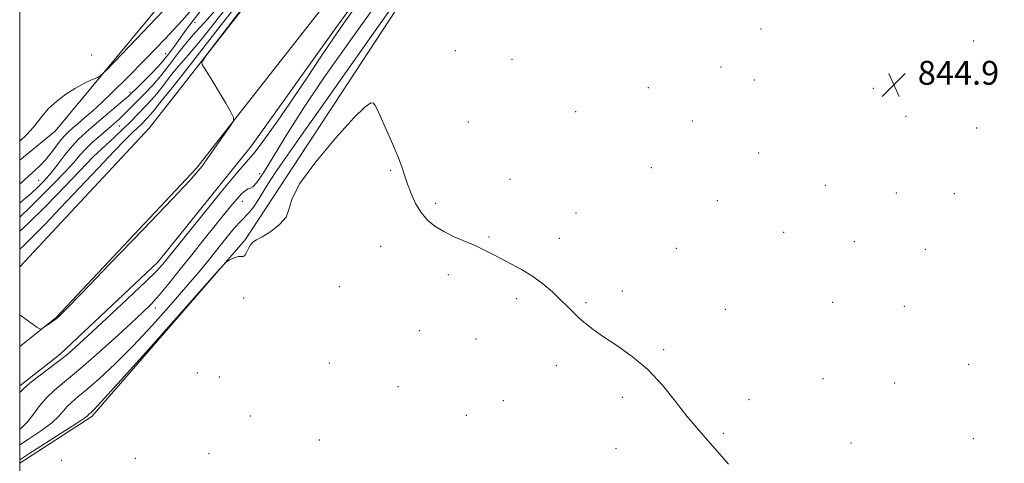
# Model space of a CAD drawing. Extents: x 2122300 to 2125200, y 344800 to 347700.
# Drawn here: x 2122500 to 2122830, y 346085 to 346234 of the extents above; entities that cross this region are included whole.
import ezdxf

# ---------------------------------------------------------------- set-up
doc = ezdxf.new("R2010")
doc.units = 0
doc.header["$MEASUREMENT"] = 0
for name, color, linetype, lineweight in [('32000', 7, 'Continuous', 0), ('DTM HARD BREAKLINE', 7, 'Continuous', 0), ('DTM SPOT ELEVATION', 2, 'Continuous', 13), ('INDEX CONTOUR', 41, 'Continuous', 13), ('INTERMEDIATE CONTOUR', 44, 'Continuous', 0), ('SPOT ELEVATION', 7, 'Continuous', 0)]:
    doc.layers.add(name, color=color, linetype=linetype, lineweight=lineweight)
doc.styles.add('Style-ITALICS', font='ITALICS.shx')

# ---------------------------------------------------------------- blocks, each defined once
blk = doc.blocks.new('SPOT')
at = {"layer": 'SPOT ELEVATION'}
for p, q in [((-3.91, -3.91), (3.82, 3.81)), ((-1.65, 3.77), (1.72, -3.93))]:
    blk.add_line(p, q, dxfattribs=at)

msp = doc.modelspace()

# ---------------------------------------------------------------- linework, layer by layer
at = {"layer": '32000', "flags": 128}
msp.add_lwpolyline([(2122500, 345000), (2125000, 345000), (2125000, 347500), (2122500, 347500), (2122500, 345000)], dxfattribs=at)
at = {"layer": 'DTM HARD BREAKLINE'}
for points in [[(2122500, 346630.309, 892.566), (2122515.79, 346613.46, 892.28), (2122550.81, 346589.43, 893.29), (2122562.91, 346569.76, 892.69), (2122586.3, 346539.27, 888.87), (2122620.19, 346483.08, 882.04), (2122639.17, 346446.14, 878.02), (2122646.86, 346424.05, 874.2), (2122642.49, 346400.73, 874), (2122631.72, 346364.53, 870.38), (2122622.12, 346343.61, 868.17), (2122579.67, 346278.4, 865.56), (2122511.93, 346196.65, 863.55), (2122500, 346186.928, 863.605)], [(2122500, 346111.313, 850.271), (2122513.531, 346121.859, 850.535), (2122546.278, 346152.656, 850.605), (2122577.599, 346191.655, 850.605), (2122605.636, 346230.881, 850.395), (2122640.218, 346278.329, 850.325), (2122678.069, 346331.178, 849.835), (2122728.994, 346406.568, 849.555), (2122753.29, 346441.799, 848.715), (2122786.489, 346479.631, 849.275), (2122821.799, 346516.999, 849.765)], [(2122500, 346085.375, 843.542), (2122524.21, 346101.02, 843.65), (2122575.52, 346160.22, 844.05), (2122679.26, 346318.42, 846.67), (2122757.35, 346438.38, 847.87), (2122821.9, 346507.66, 847.87)], [(2122500, 346151.195, 852.124), (2122543.45, 346197.74, 852.23), (2122603.1, 346273.98, 851.43), (2122666.66, 346362.68, 850.32), (2122726.58, 346447.22, 849.82), (2122765.96, 346493.97, 850.02)], [(2122500, 346124.465, 851.904), (2122512.18, 346134.18, 852.07), (2122559.25, 346184.17, 852.17), (2122619.75, 346261.5, 851.37), (2122683.6, 346350.61, 850.27), (2122743.05, 346434.48, 849.76), (2122778.83, 346476.96, 850.02)]]:
    msp.add_polyline3d(points, dxfattribs=at)
at = {"layer": 'DTM SPOT ELEVATION'}
for p in [(2122558.738, 346233.108, 859.005), (2122748.2, 346230.83, 845.3), (2122819.46, 346226.79, 844.8), (2122645.88, 346223.55, 844.7), (2122524.12, 346222.1, 864.3), (2122548.91, 346222.55, 860.9), (2122664.89, 346220.63, 844.9), (2122734.83, 346218.08, 845.2), (2122746.04, 346213.78, 845.1), (2122710.52, 346211.19, 845.1), (2122785.91, 346210.95, 844.9), (2122536.992, 346209.607, 860.335), (2122614.81, 346204.05, 843.9), (2122686.13, 346203.17, 844.8), (2122796.82, 346201.57, 844.9), (2122533.4, 346198.35, 857.1), (2122650.21, 346199.65, 844.6), (2122725.24, 346199.97, 844.9), (2122820.42, 346197.7, 844.8), (2122524.619, 346188.005, 855.995), (2122747.43, 346189.34, 844.9), (2122711.56, 346184.38, 844.6), (2122580.35, 346182.31, 848.8), (2122624.22, 346183.45, 843.9), (2122506.31, 346180.13, 861.1), (2122664.22, 346180.41, 844.4), (2122769.77, 346178.41, 844.9), (2122793.62, 346175.88, 844.9), (2122813.03, 346175.61, 844.8), (2122574.53, 346173.05, 847.3), (2122639.32, 346172.43, 844.2), (2122733.65, 346173.32, 844.6), (2122686.25, 346169.15, 844.4), (2122657.21, 346161.09, 844.1), (2122755.85, 346162.65, 844.7), (2122620.91, 346158, 843.5), (2122680.68, 346160.67, 844.3), (2122779.5, 346159.59, 844.8), (2122719.88, 346157.38, 844.4), (2122803.33, 346156.97, 844.9), (2122643.59, 346148.47, 843.7), (2122607.05, 346144.53, 843.1), (2122701.84, 346143.06, 844.2), (2122574.96, 346140.68, 843.9), (2122666.38, 346140.46, 843.8), (2122689.67, 346139.18, 844.1), (2122772.27, 346139.26, 844.7), (2122796.26, 346137.92, 845.1), (2122545.42, 346137.38, 847.5), (2122736.31, 346136.96, 844.4), (2122633.84, 346129.79, 843.3), (2122652.81, 346126.94, 843.4), (2122715.6, 346123.35, 844.1), (2122603.72, 346118.94, 842.5), (2122679.76, 346118.03, 843.7), (2122817.81, 346118.51, 845.1), (2122559.51, 346115.56, 843.6), (2122566.82, 346114.2, 843.4), (2122769.04, 346113.64, 844.5), (2122793.03, 346112.23, 844.7), (2122626.73, 346110.96, 842.9), (2122661.98, 346106.26, 842.7), (2122701.85, 346107.46, 843.8), (2122744.23, 346106.69, 844.2), (2122649.52, 346101.44, 842.5), (2122577.26, 346101.2, 843.1), (2122735.65, 346095.33, 844.1), (2122600.35, 346093.11, 842.8), (2122778.43, 346092.13, 844.5), (2122819.32, 346093.63, 844.9), (2122563.45, 346088.59, 842.9), (2122699.69, 346090.36, 843.6), (2122514.01, 346086.32, 843.3), (2122538.78, 346086.94, 843.4)]:
    msp.add_point(p, dxfattribs=at)
at = {"layer": 'INDEX CONTOUR'}
for points in [[(2122500, 346109.036, 850), (2122500.605, 346109.646, 850), (2122502.79, 346111.71, 850), (2122505.928, 346114.219, 850), (2122512.931, 346119.408, 850), (2122515.671, 346121.573, 850), (2122518.597, 346124.136, 850), (2122522.847, 346128.05, 850), (2122529.084, 346133.848, 850), (2122536.072, 346140.389, 850), (2122542.095, 346146.111, 850), (2122545.874, 346149.843, 850), (2122547.853, 346151.966, 850), (2122548.911, 346153.248, 850), (2122560.972, 346168.238, 850), (2122567.46, 346176.247, 850), (2122573.02, 346182.985, 850), (2122578.834, 346189.721, 850), (2122581.749, 346193.532, 850), (2122586.327, 346199.977, 850), (2122591.729, 346207.807, 850), (2122596.63, 346215.069, 850), (2122600.201, 346220.51, 850), (2122603.615, 346225.68, 850), (2122608.548, 346232.832, 850), (2122616.052, 346243.384, 850)], [(2122500, 346172.528, 860), (2122501.303, 346173.589, 860), (2122503.806, 346175.717, 860), (2122506.113, 346177.827, 860), (2122508.302, 346180.061, 860), (2122510.519, 346182.622, 860), (2122512.868, 346185.614, 860), (2122515.268, 346188.746, 860), (2122517.595, 346191.627, 860), (2122519.799, 346194.005, 860), (2122522.131, 346196.173, 860), (2122524.917, 346198.562, 860), (2122534.581, 346206.745, 860), (2122536.293, 346208.226, 860), (2122537.486, 346209.331, 860), (2122539, 346210.814, 860), (2122541.433, 346213.219, 860), (2122544.424, 346216.257, 860), (2122547.368, 346219.43, 860), (2122549.808, 346222.354, 860), (2122551.865, 346225.099, 860), (2122555.862, 346230.745, 860), (2122558.079, 346233.722, 860), (2122560.471, 346236.674, 860)]]:
    msp.add_polyline3d(points, dxfattribs=at)
at = {"layer": 'INTERMEDIATE CONTOUR'}
for points in [[(2122500, 346135.04, 852), (2122501.708, 346133.814, 852), (2122505.74, 346130.988, 852), (2122506.69, 346130.373, 852), (2122507.252, 346130.291, 852), (2122507.91, 346130.672, 852), (2122510.362, 346132.358, 852), (2122511.637, 346133.27, 852), (2122512.847, 346134.27, 852), (2122515.361, 346136.753, 852), (2122520.887, 346142.436, 852), (2122530.333, 346152.22, 852), (2122541.419, 346163.745, 852), (2122551.069, 346173.839, 852), (2122556.963, 346180.109, 852), (2122559.811, 346183.287, 852), (2122561.084, 346184.887, 852), (2122562.049, 346186.226, 852), (2122566.74, 346192.966, 852), (2122570.704, 346198.609, 852), (2122571.64, 346200.1, 852), (2122571.647, 346201.23, 852), (2122570.731, 346202.968, 852), (2122568.98, 346205.976, 852), (2122566.802, 346209.689, 852), (2122564.688, 346213.238, 852), (2122563.037, 346215.924, 852), (2122561.876, 346217.739, 852), (2122561.142, 346218.848, 852), (2122561.01, 346219.744, 852), (2122562.622, 346222.235, 852), (2122567.357, 346228.456, 852), (2122599.3, 346270.07, 852)], [(2122500, 346091.466, 846), (2122503.005, 346093.445, 846), (2122507.268, 346096.323, 846), (2122510.741, 346098.909, 846), (2122513.094, 346101.077, 846), (2122514.663, 346102.878, 846), (2122515.951, 346104.405, 846), (2122517.437, 346105.819, 846), (2122519.503, 346107.544, 846), (2122522.506, 346110.07, 846), (2122526.7, 346113.789, 846), (2122531.933, 346118.704, 846), (2122537.95, 346124.716, 846), (2122544.428, 346131.608, 846), (2122550.776, 346138.67, 846), (2122556.334, 346145.071, 846), (2122560.633, 346150.196, 846), (2122563.959, 346154.299, 846), (2122566.786, 346157.851, 846), (2122569.478, 346161.198, 846), (2122571.95, 346164.174, 846), (2122574.005, 346166.488, 846), (2122576.842, 346169.336, 846), (2122578.285, 346171.168, 846), (2122580.181, 346174.076, 846), (2122582.557, 346177.905, 846), (2122585.372, 346182.326, 846), (2122588.854, 346187.455, 846), (2122594.315, 346195.204, 846), (2122603.335, 346207.932, 846), (2122616.592, 346226.699, 846), (2122643.213, 346264.457, 846)], [(2122500, 346157.085, 854), (2122501.07, 346158.013, 854), (2122504.335, 346161.185, 854), (2122508.501, 346165.473, 854), (2122513.709, 346170.961, 854), (2122526.245, 346184.237, 854), (2122531.686, 346189.942, 854), (2122535.45, 346193.793, 854), (2122537.81, 346196.123, 854), (2122539.304, 346197.557, 854), (2122540.4, 346198.632, 854), (2122542.897, 346201.172, 854), (2122543.742, 346202.065, 854), (2122544.624, 346203.089, 854), (2122545.538, 346204.267, 854), (2122546.457, 346205.493, 854), (2122547.343, 346206.623, 854), (2122548.433, 346207.896, 854), (2122551.045, 346211.086, 854), (2122556.769, 346218.343, 854), (2122566.403, 346230.778, 854), (2122577.586, 346245.313, 854)], [(2122500, 346193.24, 864), (2122502.404, 346195.52, 864), (2122504.67, 346197.908, 864), (2122506.332, 346200.043, 864), (2122507.807, 346202.069, 864), (2122509.665, 346204.2, 864), (2122512.309, 346206.564, 864), (2122515.471, 346208.95, 864), (2122518.718, 346211.059, 864), (2122521.657, 346212.657, 864), (2122524.071, 346213.76, 864), (2122525.787, 346214.447, 864), (2122526.977, 346215.084, 864), (2122529.202, 346217.182, 864), (2122534.369, 346222.541, 864), (2122543.587, 346232.181, 864), (2122554.773, 346244.016, 864)], [(2122500, 346096.779, 848), (2122500.72, 346097.329, 848), (2122502.724, 346099.3, 848), (2122504.655, 346101.774, 848), (2122506.666, 346104.54, 848), (2122508.922, 346107.285, 848), (2122511.624, 346109.858, 848), (2122519.72, 346116.558, 848), (2122525.593, 346121.672, 848), (2122531.827, 346127.261, 848), (2122537.281, 346132.22, 848), (2122541.152, 346135.791, 848), (2122543.997, 346138.605, 848), (2122546.716, 346141.641, 848), (2122550.004, 346145.631, 848), (2122553.745, 346150.319, 848), (2122557.617, 346155.203, 848), (2122561.34, 346159.853, 848), (2122570.531, 346171.198, 848), (2122572.718, 346173.818, 848), (2122574.419, 346175.677, 848), (2122575.644, 346176.734, 848), (2122576.54, 346177.237, 848), (2122577.283, 346177.511, 848), (2122578.097, 346177.969, 848), (2122579.389, 346179.394, 848), (2122581.61, 346182.656, 848), (2122585.106, 346188.364, 848), (2122589.792, 346196.054, 848), (2122595.476, 346204.999, 848), (2122602.118, 346214.803, 848), (2122610.29, 346226.399, 848), (2122620.718, 346241.052, 848)], [(2122500, 346178.799, 862), (2122500.115, 346178.903, 862), (2122502.996, 346181.527, 862), (2122505.188, 346183.503, 862), (2122506.982, 346185.201, 862), (2122508.679, 346187.041, 862), (2122510.495, 346189.301, 862), (2122512.314, 346191.694, 862), (2122513.933, 346193.794, 862), (2122515.234, 346195.306, 862), (2122516.431, 346196.472, 862), (2122517.817, 346197.668, 862), (2122519.629, 346199.204, 862), (2122521.862, 346201.125, 862), (2122524.45, 346203.407, 862), (2122527.413, 346206.113, 862), (2122531.102, 346209.629, 862), (2122535.951, 346214.426, 862), (2122542.12, 346220.696, 862), (2122548.676, 346227.516, 862), (2122554.415, 346233.684, 862), (2122558.433, 346238.277, 862)], [(2122500, 346167.823, 858), (2122500.755, 346168.499, 858), (2122503.033, 346170.699, 858), (2122506.765, 346174.377, 858), (2122511.189, 346178.816, 858), (2122515.223, 346182.996, 858), (2122518.082, 346186.155, 858), (2122520.159, 346188.552, 858), (2122522.14, 346190.704, 858), (2122524.534, 346192.996, 858), (2122527.131, 346195.304, 858), (2122531.484, 346199.025, 858), (2122533.058, 346200.397, 858), (2122534.476, 346201.705, 858), (2122535.93, 346203.137, 858), (2122541.79, 346209.076, 858), (2122544.42, 346211.858, 858), (2122547.276, 346215.176, 858), (2122550.257, 346219.019, 858), (2122553.251, 346223.014, 858), (2122556.141, 346226.696, 858), (2122558.901, 346229.815, 858), (2122561.859, 346232.978, 858), (2122565.433, 346237.003, 858)], [(2122500, 346163.063, 856), (2122502.89, 346165.706, 856), (2122508.835, 346171.617, 856), (2122515.214, 346178.183, 856), (2122524.696, 346188.088, 856), (2122528.832, 346191.907, 856), (2122531.759, 346194.635, 856), (2122534.631, 346197.36, 856), (2122536.958, 346199.644, 856), (2122542.273, 346205.049, 856), (2122544.072, 346206.952, 856), (2122545.95, 346209.132, 856), (2122547.898, 346211.643, 856), (2122549.854, 346214.253, 856), (2122551.742, 346216.659, 856), (2122556.452, 346222.032, 856), (2122561.101, 346227.673, 856), (2122568.121, 346236.584, 856)], [(2122500, 346086.475, 844), (2122503.066, 346088.45, 844), (2122513.899, 346095.375, 844), (2122518.758, 346098.518, 844), (2122521.534, 346100.38, 844), (2122522.661, 346101.216, 844), (2122523.201, 346101.735, 844), (2122523.956, 346102.368, 844), (2122524.826, 346103.199, 844), (2122527.325, 346105.871, 844), (2122532.888, 346112.034, 844), (2122542.195, 346122.475, 844), (2122567.013, 346150.44, 844), (2122569.07, 346152.641, 844), (2122569.879, 346153.226, 844), (2122570.861, 346153.728, 844), (2122572.075, 346154.263, 844), (2122573.234, 346154.593, 844), (2122574.123, 346154.588, 844), (2122574.796, 346154.557, 844), (2122575.376, 346154.913, 844), (2122575.965, 346155.929, 844), (2122576.596, 346157.293, 844), (2122577.283, 346158.55, 844), (2122578.092, 346159.397, 844), (2122579.304, 346160.14, 844), (2122581.253, 346161.238, 844), (2122584.064, 346163.021, 844), (2122587.024, 346165.307, 844), (2122589.213, 346167.784, 844), (2122590.144, 346170.35, 844), (2122591.079, 346173.747, 844), (2122593.715, 346178.921, 844), (2122599.126, 346186.321, 844), (2122605.882, 346194.384, 844), (2122611.933, 346201.048, 844), (2122615.71, 346204.765, 844), (2122617.595, 346206.05, 844), (2122618.452, 346205.936, 844), (2122619.056, 346205.212, 844), (2122619.807, 346203.702, 844), (2122622.854, 346196.887, 844), (2122624.954, 346192.136, 844), (2122626.809, 346187.709, 844), (2122628.061, 346184.311, 844), (2122628.944, 346181.574, 844), (2122629.834, 346178.863, 844), (2122631.041, 346175.72, 844), (2122632.586, 346172.393, 844), (2122634.42, 346169.309, 844), (2122636.525, 346166.787, 844), (2122639.006, 346164.731, 844), (2122641.996, 346162.938, 844), (2122645.535, 346161.244, 844), (2122652.752, 346158.133, 844), (2122655.68, 346156.741, 844), (2122658.339, 346155.365, 844), (2122661.162, 346153.889, 844), (2122664.464, 346152.207, 844), (2122668.089, 346150.26, 844), (2122671.762, 346147.999, 844), (2122675.241, 346145.423, 844), (2122678.402, 346142.725, 844), (2122681.153, 346140.144, 844), (2122683.453, 346137.864, 844), (2122685.464, 346135.838, 844), (2122687.401, 346133.964, 844), (2122689.5, 346132.119, 844), (2122692.089, 346130.111, 844), (2122695.522, 346127.729, 844), (2122699.999, 346124.779, 844), (2122705.127, 346121.137, 844), (2122710.363, 346116.699, 844), (2122715.244, 346111.491, 844), (2122719.629, 346106.073, 844), (2122723.457, 346101.137, 844), (2122726.711, 346097.189, 844), (2122729.548, 346093.975, 844), (2122732.167, 346091.052, 844), (2122737.356, 346085.034, 844)]]:
    msp.add_polyline3d(points, dxfattribs=at)

# ---------------------------------------------------------------- block references
at = {"layer": 'SPOT ELEVATION'}
msp.add_blockref('SPOT', (2122792.749, 346212.157, 844.884), dxfattribs=at)

# ---------------------------------------------------------------- texts
at = {"layer": 'SPOT ELEVATION', "style": 'Style-ITALICS'}
msp.add_text('844.9', height=8, dxfattribs=at).set_placement((2122800.749, 346212.157, 844.884))

doc.saveas('drawing.dxf')
